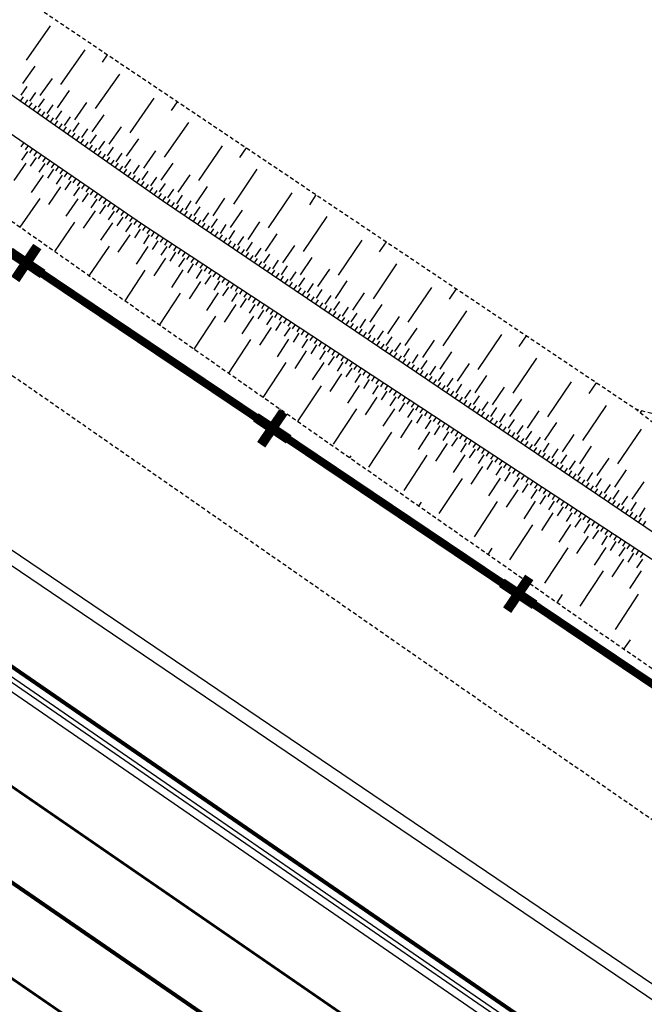
# Model space of a CAD drawing. Units: metres. Extents: x -2317 to 1050, y -572 to 2978.
# Drawn here: x -1799 to -1775, y 1445 to 1482 of the extents above; entities that cross this region are included whole.
import ezdxf

# ---------------------------------------------------------------- set-up
doc = ezdxf.new("R2010")
doc.units = ezdxf.units.M
for name, pattern in [('Commune', [1.5, 0.8, -0.7]), ('L5', [1.15, 0.8, -0.175, 0, -0.175]), ('L8', [0.225, 0.15, -0.075])]:
    doc.linetypes.add(name, pattern=pattern)
doc.layers.add('ABORDS-cache', color=251, linetype='Continuous')
doc.layers.add('ABORDS-VOIE', color=7, linetype='Continuous')
doc.layers.add('ABORDS-EST', color=252, linetype='Continuous', lineweight=25)

# ---------------------------------------------------------------- blocks, each defined once
blk = doc.blocks.new('GEOPLUS')
at = {"const_width": 0.25}
for points in [[(0, -0.5), (0, 0.5)], [(-0.5, 0), (0.5, 0)]]:
    blk.add_lwpolyline(points, dxfattribs=at)

msp = doc.modelspace()

# ---------------------------------------------------------------- linework, layer by layer
at = {"layer": 'ABORDS-cache', "linetype": 'Commune', "ltscale": 1.5}
msp.add_lwpolyline([(-1416.434, 1216.707, 0.3, 0.3, 0), (-1453.018, 1241.179, 0.3, 0.3, 0), (-1455.224, 1242.672, 0.3, 0.3, 0), (-1523.088, 1288.12, 0.3, 0.3, 0), (-1532.138, 1294.083, 0.3, 0.3, 0), (-2149.357, 1709.366, 0.3, 0.3, 0), (-2154.303, 1710.196, 0.3, 0.3, 0), (-2174.65, 1714.46, 0.3, 0.3, 0)], format="xyseb", dxfattribs=at)
at = {"layer": 'ABORDS-cache', "linetype": 'L5'}
msp.add_lwpolyline([(-2174.65, 1714.46), (-2154.303, 1710.196), (-2149.357, 1709.366), (-1532.138, 1294.083), (-1523.088, 1288.12), (-1455.224, 1242.672), (-1453.018, 1241.179), (-1416.434, 1216.707)], dxfattribs=at)
at = {"layer": 'ABORDS-EST'}
for p, q in [((-1798.37, 1480.91), (-1797.452, 1482.22)), ((-1797.06, 1479.991), (-1796.141, 1481.302)), ((-1795.486, 1480.843), (-1795.291, 1481.121)), ((-1798.501, 1480.025), (-1798.042, 1480.68)), ((-1797.846, 1479.566), (-1797.387, 1480.221)), ((-1795.749, 1479.073), (-1794.831, 1480.383)), ((-1798.567, 1479.582), (-1798.338, 1479.91)), ((-1797.191, 1479.107), (-1796.732, 1479.762)), ((-1798.6, 1479.361), (-1798.485, 1479.525)), ((-1798.436, 1479.247), (-1798.322, 1479.41)), ((-1798.24, 1479.353), (-1798.01, 1479.681)), ((-1797.912, 1479.123), (-1797.683, 1479.451)), ((-1794.439, 1478.155), (-1793.521, 1479.465)), ((-1798.273, 1479.132), (-1798.158, 1479.296)), ((-1798.109, 1479.017), (-1797.994, 1479.181)), ((-1797.945, 1478.902), (-1797.83, 1479.066)), ((-1797.584, 1478.894), (-1797.355, 1479.221)), ((-1797.257, 1478.664), (-1797.027, 1478.992)), ((-1796.536, 1478.648), (-1796.077, 1479.303)), ((-1792.866, 1479.006), (-1792.635, 1479.336)), ((-1797.781, 1478.787), (-1797.666, 1478.951)), ((-1797.617, 1478.673), (-1797.503, 1478.836)), ((-1797.454, 1478.558), (-1797.339, 1478.722)), ((-1796.929, 1478.435), (-1796.7, 1478.762)), ((-1795.881, 1478.188), (-1795.422, 1478.844)), ((-1797.29, 1478.443), (-1797.175, 1478.607)), ((-1797.126, 1478.328), (-1797.011, 1478.492)), ((-1796.962, 1478.214), (-1796.847, 1478.377)), ((-1796.798, 1478.099), (-1796.684, 1478.263)), ((-1796.602, 1478.205), (-1796.372, 1478.533)), ((-1796.274, 1477.976), (-1796.045, 1478.303)), ((-1795.226, 1477.729), (-1794.767, 1478.385)), ((-1793.129, 1477.237), (-1792.21, 1478.547)), ((-1796.635, 1477.984), (-1796.52, 1478.148)), ((-1796.471, 1477.869), (-1796.356, 1478.033)), ((-1796.307, 1477.754), (-1796.192, 1477.918)), ((-1795.947, 1477.746), (-1795.717, 1478.074)), ((-1794.571, 1477.27), (-1794.111, 1477.925)), ((-1798.469, 1477.784), (-1798.583, 1477.619)), ((-1798.305, 1477.671), (-1798.418, 1477.506)), ((-1798.14, 1477.557), (-1798.253, 1477.392)), ((-1796.143, 1477.64), (-1796.028, 1477.803)), ((-1795.979, 1477.525), (-1795.865, 1477.689)), ((-1795.816, 1477.41), (-1795.701, 1477.574)), ((-1795.619, 1477.517), (-1795.389, 1477.844)), ((-1795.291, 1477.287), (-1795.062, 1477.615)), ((-1791.831, 1476.341), (-1790.934, 1477.667)), ((-1790.272, 1477.218), (-1790.025, 1477.583)), ((-1798.336, 1477.449), (-1798.563, 1477.12)), ((-1798.006, 1477.222), (-1798.233, 1476.893)), ((-1797.975, 1477.444), (-1798.089, 1477.279)), ((-1797.81, 1477.33), (-1797.924, 1477.166)), ((-1797.646, 1477.217), (-1797.759, 1477.052)), ((-1795.652, 1477.295), (-1795.537, 1477.459)), ((-1795.488, 1477.181), (-1795.373, 1477.344)), ((-1795.324, 1477.066), (-1795.21, 1477.23)), ((-1794.964, 1477.057), (-1794.734, 1477.385)), ((-1794.636, 1476.828), (-1794.407, 1477.155)), ((-1793.915, 1476.811), (-1793.456, 1477.466)), ((-1798.398, 1477.006), (-1798.851, 1476.347)), ((-1797.677, 1476.996), (-1797.904, 1476.666)), ((-1797.481, 1477.104), (-1797.594, 1476.939)), ((-1797.347, 1476.769), (-1797.574, 1476.439)), ((-1797.316, 1476.99), (-1797.43, 1476.825)), ((-1797.152, 1476.877), (-1797.265, 1476.712)), ((-1796.987, 1476.763), (-1797.1, 1476.599)), ((-1795.161, 1476.951), (-1795.046, 1477.115)), ((-1794.997, 1476.836), (-1794.882, 1477)), ((-1794.833, 1476.721), (-1794.718, 1476.885)), ((-1794.669, 1476.607), (-1794.554, 1476.771)), ((-1794.309, 1476.598), (-1794.079, 1476.926)), ((-1793.26, 1476.352), (-1792.801, 1477.007)), ((-1790.505, 1475.445), (-1789.609, 1476.77)), ((-1797.739, 1476.553), (-1798.192, 1475.894)), ((-1797.018, 1476.542), (-1797.245, 1476.212)), ((-1796.822, 1476.65), (-1796.935, 1476.485)), ((-1796.657, 1476.537), (-1796.771, 1476.372)), ((-1796.493, 1476.423), (-1796.606, 1476.258)), ((-1794.505, 1476.492), (-1794.391, 1476.656)), ((-1794.342, 1476.377), (-1794.227, 1476.541)), ((-1794.178, 1476.262), (-1794.063, 1476.426)), ((-1793.981, 1476.369), (-1793.752, 1476.696)), ((-1793.654, 1476.139), (-1793.424, 1476.467)), ((-1792.61, 1475.903), (-1792.162, 1476.565)), ((-1797.08, 1476.099), (-1797.534, 1475.44)), ((-1796.688, 1476.315), (-1796.915, 1475.986)), ((-1796.359, 1476.088), (-1796.586, 1475.759)), ((-1796.328, 1476.31), (-1796.441, 1476.145)), ((-1796.163, 1476.196), (-1796.277, 1476.032)), ((-1795.998, 1476.083), (-1796.112, 1475.918)), ((-1794.014, 1476.148), (-1793.899, 1476.311)), ((-1793.85, 1476.033), (-1793.735, 1476.197)), ((-1793.686, 1475.918), (-1793.572, 1476.082)), ((-1793.326, 1475.91), (-1793.096, 1476.237)), ((-1793, 1475.684), (-1792.776, 1476.015)), ((-1791.948, 1475.455), (-1791.499, 1476.117)), ((-1797.863, 1475.667), (-1798.618, 1474.571)), ((-1796.421, 1475.645), (-1796.875, 1474.986)), ((-1796.029, 1475.862), (-1796.256, 1475.532)), ((-1795.834, 1475.97), (-1795.947, 1475.805)), ((-1795.7, 1475.635), (-1795.927, 1475.305)), ((-1795.669, 1475.856), (-1795.782, 1475.691)), ((-1795.504, 1475.743), (-1795.618, 1475.578)), ((-1795.339, 1475.629), (-1795.453, 1475.465)), ((-1793.523, 1475.803), (-1793.408, 1475.967)), ((-1793.359, 1475.689), (-1793.244, 1475.852)), ((-1793.195, 1475.574), (-1793.083, 1475.74)), ((-1793.029, 1475.462), (-1792.917, 1475.627)), ((-1792.669, 1475.459), (-1792.445, 1475.791)), ((-1791.285, 1475.006), (-1790.837, 1475.669)), ((-1789.18, 1474.548), (-1788.284, 1475.874)), ((-1787.621, 1475.426), (-1787.369, 1475.799)), ((-1795.37, 1475.408), (-1795.597, 1475.078)), ((-1795.175, 1475.516), (-1795.288, 1475.351)), ((-1795.01, 1475.403), (-1795.123, 1475.238)), ((-1794.845, 1475.289), (-1794.959, 1475.124)), ((-1792.864, 1475.35), (-1792.752, 1475.515)), ((-1792.698, 1475.238), (-1792.586, 1475.403)), ((-1792.532, 1475.126), (-1792.42, 1475.291)), ((-1792.337, 1475.235), (-1792.113, 1475.567)), ((-1792.006, 1475.011), (-1791.782, 1475.343)), ((-1795.762, 1475.192), (-1796.216, 1474.533)), ((-1795.041, 1475.181), (-1795.268, 1474.852)), ((-1794.711, 1474.954), (-1794.938, 1474.625)), ((-1794.68, 1475.176), (-1794.794, 1475.011)), ((-1794.516, 1475.062), (-1794.629, 1474.898)), ((-1794.351, 1474.949), (-1794.464, 1474.784)), ((-1792.367, 1475.014), (-1792.255, 1475.179)), ((-1792.201, 1474.902), (-1792.089, 1475.067)), ((-1792.035, 1474.79), (-1791.923, 1474.955)), ((-1791.675, 1474.787), (-1791.451, 1475.118)), ((-1791.343, 1474.563), (-1791.119, 1474.894)), ((-1790.622, 1474.558), (-1790.174, 1475.221)), ((-1787.855, 1473.652), (-1786.958, 1474.977)), ((-1796.545, 1474.76), (-1797.309, 1473.65)), ((-1795.103, 1474.738), (-1795.557, 1474.079)), ((-1794.382, 1474.727), (-1794.609, 1474.398)), ((-1794.186, 1474.835), (-1794.3, 1474.671)), ((-1794.021, 1474.722), (-1794.135, 1474.557)), ((-1793.855, 1474.611), (-1793.965, 1474.444)), ((-1791.87, 1474.677), (-1791.758, 1474.843)), ((-1791.704, 1474.565), (-1791.592, 1474.731)), ((-1791.538, 1474.453), (-1791.426, 1474.619)), ((-1791.373, 1474.341), (-1791.261, 1474.507)), ((-1791.012, 1474.339), (-1790.788, 1474.67)), ((-1789.96, 1474.11), (-1789.511, 1474.773)), ((-1794.444, 1474.285), (-1794.898, 1473.626)), ((-1794.049, 1474.499), (-1794.268, 1474.165)), ((-1793.714, 1474.279), (-1793.934, 1473.945)), ((-1793.688, 1474.501), (-1793.798, 1474.334)), ((-1793.521, 1474.391), (-1793.631, 1474.224)), ((-1793.354, 1474.281), (-1793.464, 1474.114)), ((-1793.187, 1474.172), (-1793.296, 1474.005)), ((-1791.207, 1474.229), (-1791.095, 1474.395)), ((-1791.041, 1474.117), (-1790.929, 1474.283)), ((-1790.876, 1474.005), (-1790.764, 1474.171)), ((-1790.681, 1474.115), (-1790.457, 1474.446)), ((-1790.349, 1473.891), (-1790.125, 1474.222)), ((-1789.297, 1473.662), (-1788.849, 1474.324)), ((-1795.227, 1473.852), (-1796, 1472.729)), ((-1793.767, 1473.835), (-1794.206, 1473.166)), ((-1793.38, 1474.059), (-1793.6, 1473.725)), ((-1793.046, 1473.84), (-1793.265, 1473.505)), ((-1793.019, 1474.062), (-1793.129, 1473.895)), ((-1792.852, 1473.952), (-1792.962, 1473.785)), ((-1792.685, 1473.842), (-1792.795, 1473.675)), ((-1790.71, 1473.893), (-1790.598, 1474.059)), ((-1790.544, 1473.781), (-1790.432, 1473.947)), ((-1790.379, 1473.669), (-1790.267, 1473.835)), ((-1790.018, 1473.667), (-1789.794, 1473.998)), ((-1789.687, 1473.442), (-1789.463, 1473.774)), ((-1788.634, 1473.214), (-1788.186, 1473.876)), ((-1786.53, 1472.756), (-1785.633, 1474.081)), ((-1784.97, 1473.633), (-1784.712, 1474.016)), ((-1793.098, 1473.396), (-1793.538, 1472.727)), ((-1792.712, 1473.62), (-1792.931, 1473.286)), ((-1792.518, 1473.732), (-1792.628, 1473.565)), ((-1792.377, 1473.4), (-1792.597, 1473.066)), ((-1792.351, 1473.622), (-1792.461, 1473.455)), ((-1792.184, 1473.513), (-1792.294, 1473.345)), ((-1792.017, 1473.403), (-1792.127, 1473.236)), ((-1790.213, 1473.557), (-1790.101, 1473.723)), ((-1790.047, 1473.445), (-1789.935, 1473.611)), ((-1789.882, 1473.333), (-1789.77, 1473.498)), ((-1789.716, 1473.221), (-1789.604, 1473.386)), ((-1789.356, 1473.218), (-1789.131, 1473.55)), ((-1787.972, 1472.765), (-1787.524, 1473.428)), ((-1792.043, 1473.181), (-1792.263, 1472.846)), ((-1791.85, 1473.293), (-1791.959, 1473.126)), ((-1791.682, 1473.183), (-1791.792, 1473.016)), ((-1791.515, 1473.073), (-1791.625, 1472.906)), ((-1789.55, 1473.109), (-1789.438, 1473.274)), ((-1789.385, 1472.997), (-1789.273, 1473.162)), ((-1789.219, 1472.885), (-1789.107, 1473.05)), ((-1789.024, 1472.994), (-1788.8, 1473.326)), ((-1788.693, 1472.77), (-1788.469, 1473.101)), ((-1785.204, 1471.859), (-1784.308, 1473.185)), ((-1793.872, 1472.947), (-1794.641, 1471.776)), ((-1792.43, 1472.956), (-1792.869, 1472.288)), ((-1791.709, 1472.961), (-1791.928, 1472.627)), ((-1791.374, 1472.741), (-1791.594, 1472.407)), ((-1791.348, 1472.963), (-1791.458, 1472.796)), ((-1791.181, 1472.853), (-1791.291, 1472.686)), ((-1791.014, 1472.744), (-1791.124, 1472.576)), ((-1789.053, 1472.773), (-1788.941, 1472.938)), ((-1788.888, 1472.661), (-1788.776, 1472.826)), ((-1788.722, 1472.548), (-1788.61, 1472.714)), ((-1788.362, 1472.546), (-1788.137, 1472.877)), ((-1788.03, 1472.322), (-1787.806, 1472.653)), ((-1787.309, 1472.317), (-1786.861, 1472.98)), ((-1791.761, 1472.517), (-1792.201, 1471.848)), ((-1791.04, 1472.522), (-1791.26, 1472.187)), ((-1790.847, 1472.634), (-1790.957, 1472.467)), ((-1790.706, 1472.302), (-1790.926, 1471.968)), ((-1790.68, 1472.524), (-1790.789, 1472.357)), ((-1790.513, 1472.414), (-1790.622, 1472.247)), ((-1790.345, 1472.304), (-1790.455, 1472.137)), ((-1788.556, 1472.436), (-1788.444, 1472.602)), ((-1788.391, 1472.324), (-1788.279, 1472.49)), ((-1788.225, 1472.212), (-1788.113, 1472.378)), ((-1788.059, 1472.1), (-1787.947, 1472.266)), ((-1787.699, 1472.098), (-1787.475, 1472.429)), ((-1786.646, 1471.869), (-1786.198, 1472.532)), ((-1783.879, 1470.963), (-1782.983, 1472.288)), ((-1792.535, 1472.068), (-1793.329, 1470.859)), ((-1791.093, 1472.077), (-1791.532, 1471.409)), ((-1790.372, 1472.082), (-1790.591, 1471.748)), ((-1790.178, 1472.194), (-1790.288, 1472.027)), ((-1790.011, 1472.085), (-1790.121, 1471.917)), ((-1789.844, 1471.975), (-1789.954, 1471.808)), ((-1787.894, 1471.988), (-1787.782, 1472.154)), ((-1787.728, 1471.876), (-1787.616, 1472.042)), ((-1787.562, 1471.764), (-1787.45, 1471.93)), ((-1787.368, 1471.874), (-1787.143, 1472.205)), ((-1787.036, 1471.65), (-1786.812, 1471.981)), ((-1785.984, 1471.421), (-1785.536, 1472.083)), ((-1782.32, 1471.84), (-1782.053, 1472.234)), ((-1790.424, 1471.638), (-1790.864, 1470.97)), ((-1790.037, 1471.862), (-1790.257, 1471.528)), ((-1789.703, 1471.643), (-1789.923, 1471.308)), ((-1789.677, 1471.865), (-1789.787, 1471.698)), ((-1789.51, 1471.755), (-1789.62, 1471.588)), ((-1789.343, 1471.645), (-1789.452, 1471.478)), ((-1789.175, 1471.535), (-1789.285, 1471.368)), ((-1787.397, 1471.652), (-1787.285, 1471.818)), ((-1787.231, 1471.54), (-1787.119, 1471.706)), ((-1787.065, 1471.428), (-1786.953, 1471.594)), ((-1786.705, 1471.426), (-1786.481, 1471.757)), ((-1786.374, 1471.201), (-1786.149, 1471.533)), ((-1785.321, 1470.972), (-1784.873, 1471.635)), ((-1791.198, 1471.189), (-1792.017, 1469.943)), ((-1789.756, 1471.199), (-1790.195, 1470.53)), ((-1789.369, 1471.423), (-1789.589, 1471.089)), ((-1789.035, 1471.203), (-1789.254, 1470.869)), ((-1789.008, 1471.425), (-1789.118, 1471.258)), ((-1788.841, 1471.316), (-1788.951, 1471.148)), ((-1788.674, 1471.206), (-1788.784, 1471.039)), ((-1786.9, 1471.316), (-1786.788, 1471.482)), ((-1786.734, 1471.204), (-1786.622, 1471.369)), ((-1786.568, 1471.092), (-1786.456, 1471.257)), ((-1786.403, 1470.98), (-1786.291, 1471.145)), ((-1786.042, 1470.977), (-1785.818, 1471.309)), ((-1784.658, 1470.524), (-1784.21, 1471.187)), ((-1782.554, 1470.066), (-1781.657, 1471.392)), ((-1788.7, 1470.984), (-1788.92, 1470.649)), ((-1788.507, 1471.096), (-1788.617, 1470.929)), ((-1788.34, 1470.986), (-1788.45, 1470.819)), ((-1788.173, 1470.876), (-1788.283, 1470.709)), ((-1788.006, 1470.766), (-1788.115, 1470.599)), ((-1786.237, 1470.868), (-1786.125, 1471.033)), ((-1786.071, 1470.756), (-1785.959, 1470.921)), ((-1785.906, 1470.644), (-1785.794, 1470.809)), ((-1785.711, 1470.753), (-1785.487, 1471.085)), ((-1785.38, 1470.529), (-1785.155, 1470.86)), ((-1789.087, 1470.759), (-1789.527, 1470.091)), ((-1788.366, 1470.764), (-1788.586, 1470.43)), ((-1788.032, 1470.544), (-1788.252, 1470.21)), ((-1787.838, 1470.656), (-1787.948, 1470.489)), ((-1787.671, 1470.547), (-1787.781, 1470.379)), ((-1787.504, 1470.437), (-1787.614, 1470.27)), ((-1785.74, 1470.532), (-1785.628, 1470.697)), ((-1785.574, 1470.419), (-1785.462, 1470.585)), ((-1785.409, 1470.307), (-1785.297, 1470.473)), ((-1785.048, 1470.305), (-1784.824, 1470.636)), ((-1784.717, 1470.081), (-1784.493, 1470.412)), ((-1783.996, 1470.076), (-1783.548, 1470.739)), ((-1781.228, 1469.17), (-1780.332, 1470.495)), ((-1779.669, 1470.047), (-1779.395, 1470.452)), ((-1789.861, 1470.31), (-1790.705, 1469.026)), ((-1788.419, 1470.32), (-1788.858, 1469.651)), ((-1787.698, 1470.325), (-1787.917, 1469.99)), ((-1787.363, 1470.105), (-1787.583, 1469.771)), ((-1787.337, 1470.327), (-1787.447, 1470.16)), ((-1787.17, 1470.217), (-1787.28, 1470.05)), ((-1787.003, 1470.107), (-1787.113, 1469.94)), ((-1785.243, 1470.195), (-1785.131, 1470.361)), ((-1785.077, 1470.083), (-1784.965, 1470.249)), ((-1784.912, 1469.971), (-1784.8, 1470.137)), ((-1784.746, 1469.859), (-1784.634, 1470.025)), ((-1784.386, 1469.857), (-1784.162, 1470.188)), ((-1783.333, 1469.628), (-1782.885, 1470.29)), ((-1787.75, 1469.88), (-1788.19, 1469.212)), ((-1787.029, 1469.885), (-1787.249, 1469.551)), ((-1786.836, 1469.997), (-1786.945, 1469.83)), ((-1786.695, 1469.665), (-1786.914, 1469.331)), ((-1786.668, 1469.888), (-1786.778, 1469.72)), ((-1786.501, 1469.778), (-1786.611, 1469.611)), ((-1786.334, 1469.668), (-1786.444, 1469.501)), ((-1784.58, 1469.747), (-1784.468, 1469.913)), ((-1784.415, 1469.635), (-1784.303, 1469.801)), ((-1784.249, 1469.523), (-1784.137, 1469.689)), ((-1784.054, 1469.633), (-1783.83, 1469.964)), ((-1783.723, 1469.409), (-1783.499, 1469.74)), ((-1782.671, 1469.18), (-1782.222, 1469.842)), ((-1788.524, 1469.432), (-1789.393, 1468.109)), ((-1787.082, 1469.441), (-1787.521, 1468.773)), ((-1786.36, 1469.446), (-1786.58, 1469.112)), ((-1786.167, 1469.558), (-1786.277, 1469.391)), ((-1786, 1469.448), (-1786.11, 1469.281)), ((-1785.833, 1469.338), (-1785.943, 1469.171)), ((-1784.084, 1469.411), (-1783.971, 1469.577)), ((-1783.918, 1469.299), (-1783.806, 1469.465)), ((-1783.752, 1469.187), (-1783.64, 1469.353)), ((-1783.392, 1469.184), (-1783.168, 1469.516)), ((-1783.06, 1468.96), (-1782.836, 1469.292)), ((-1782.008, 1468.731), (-1781.56, 1469.394)), ((-1779.903, 1468.274), (-1779.007, 1469.599)), ((-1786.413, 1469.002), (-1786.852, 1468.333)), ((-1786.026, 1469.226), (-1786.246, 1468.892)), ((-1785.692, 1469.006), (-1785.912, 1468.672)), ((-1785.666, 1469.228), (-1785.776, 1469.061)), ((-1785.499, 1469.119), (-1785.608, 1468.951)), ((-1785.331, 1469.009), (-1785.441, 1468.842)), ((-1785.164, 1468.899), (-1785.274, 1468.732)), ((-1783.587, 1469.075), (-1783.474, 1469.24)), ((-1783.421, 1468.963), (-1783.309, 1469.128)), ((-1783.255, 1468.851), (-1783.143, 1469.016)), ((-1783.09, 1468.739), (-1782.977, 1468.904)), ((-1782.729, 1468.736), (-1782.505, 1469.068)), ((-1781.345, 1468.283), (-1780.897, 1468.946)), ((-1787.187, 1468.553), (-1788.066, 1467.216)), ((-1785.745, 1468.562), (-1786.184, 1467.894)), ((-1785.358, 1468.787), (-1785.577, 1468.452)), ((-1785.023, 1468.567), (-1785.243, 1468.233)), ((-1784.997, 1468.789), (-1785.107, 1468.622)), ((-1784.83, 1468.679), (-1784.94, 1468.512)), ((-1784.663, 1468.569), (-1784.773, 1468.402)), ((-1782.924, 1468.627), (-1782.812, 1468.792)), ((-1782.758, 1468.515), (-1782.646, 1468.68)), ((-1782.593, 1468.403), (-1782.48, 1468.568)), ((-1782.398, 1468.512), (-1782.174, 1468.843)), ((-1782.066, 1468.288), (-1781.842, 1468.619)), ((-1778.578, 1467.377), (-1777.681, 1468.702)), ((-1777.019, 1468.254), (-1776.737, 1468.67)), ((-1784.689, 1468.347), (-1784.909, 1468.013)), ((-1784.496, 1468.459), (-1784.606, 1468.292)), ((-1784.329, 1468.35), (-1784.438, 1468.182)), ((-1784.161, 1468.24), (-1784.271, 1468.073)), ((-1782.427, 1468.29), (-1782.315, 1468.456)), ((-1782.261, 1468.178), (-1782.149, 1468.344)), ((-1782.096, 1468.066), (-1781.984, 1468.232)), ((-1781.735, 1468.064), (-1781.511, 1468.395)), ((-1781.404, 1467.84), (-1781.18, 1468.171)), ((-1780.683, 1467.835), (-1780.234, 1468.498)), ((-1785.076, 1468.123), (-1785.515, 1467.454)), ((-1784.355, 1468.128), (-1784.575, 1467.793)), ((-1784.021, 1467.908), (-1784.24, 1467.574)), ((-1783.994, 1468.13), (-1784.104, 1467.963)), ((-1783.827, 1468.02), (-1783.937, 1467.853)), ((-1783.66, 1467.91), (-1783.77, 1467.743)), ((-1783.493, 1467.8), (-1783.603, 1467.633)), ((-1781.93, 1467.954), (-1781.818, 1468.12)), ((-1781.764, 1467.842), (-1781.652, 1468.008)), ((-1781.599, 1467.73), (-1781.487, 1467.896)), ((-1781.433, 1467.618), (-1781.321, 1467.784)), ((-1781.072, 1467.616), (-1780.848, 1467.947)), ((-1780.02, 1467.387), (-1779.572, 1468.049)), ((-1777.252, 1466.481), (-1776.356, 1467.806)), ((-1788.734, 1467.655), (-1788.737, 1467.651)), ((-1785.85, 1467.674), (-1786.728, 1466.337)), ((-1784.407, 1467.683), (-1784.847, 1467.015)), ((-1783.686, 1467.688), (-1783.906, 1467.354)), ((-1783.352, 1467.468), (-1783.572, 1467.134)), ((-1783.326, 1467.691), (-1783.436, 1467.523)), ((-1783.159, 1467.581), (-1783.269, 1467.414)), ((-1782.992, 1467.471), (-1783.101, 1467.304)), ((-1781.267, 1467.506), (-1781.155, 1467.672)), ((-1781.102, 1467.394), (-1780.99, 1467.56)), ((-1780.936, 1467.282), (-1780.824, 1467.448)), ((-1780.741, 1467.392), (-1780.517, 1467.723)), ((-1780.41, 1467.168), (-1780.186, 1467.499)), ((-1779.357, 1466.939), (-1778.909, 1467.601)), ((-1775.071, 1467.536), (-1775.018, 1467.603)), ((-1783.739, 1467.244), (-1784.178, 1466.576)), ((-1783.018, 1467.249), (-1783.238, 1466.915)), ((-1782.824, 1467.361), (-1782.934, 1467.194)), ((-1782.684, 1467.029), (-1782.903, 1466.695)), ((-1782.657, 1467.251), (-1782.767, 1467.084)), ((-1782.49, 1467.141), (-1782.6, 1466.974)), ((-1782.323, 1467.031), (-1782.433, 1466.864)), ((-1780.77, 1467.17), (-1780.658, 1467.336)), ((-1780.605, 1467.058), (-1780.493, 1467.224)), ((-1780.439, 1466.946), (-1780.327, 1467.111)), ((-1780.078, 1466.943), (-1779.854, 1467.275)), ((-1779.747, 1466.719), (-1779.523, 1467.051)), ((-1778.695, 1466.49), (-1778.246, 1467.153)), ((-1784.513, 1466.795), (-1785.391, 1465.458)), ((-1783.07, 1466.805), (-1783.51, 1466.136)), ((-1782.349, 1466.809), (-1782.569, 1466.475)), ((-1782.156, 1466.922), (-1782.266, 1466.754)), ((-1781.989, 1466.812), (-1782.099, 1466.645)), ((-1781.822, 1466.702), (-1781.931, 1466.535)), ((-1780.273, 1466.834), (-1780.161, 1466.999)), ((-1780.108, 1466.722), (-1779.996, 1466.887)), ((-1779.942, 1466.61), (-1779.83, 1466.775)), ((-1779.776, 1466.498), (-1779.664, 1466.663)), ((-1779.416, 1466.495), (-1779.192, 1466.827)), ((-1778.032, 1466.042), (-1777.584, 1466.705)), ((-1775.927, 1465.584), (-1775.031, 1466.91)), ((-1782.402, 1466.365), (-1782.841, 1465.697)), ((-1782.015, 1466.59), (-1782.235, 1466.255)), ((-1781.681, 1466.37), (-1781.9, 1466.036)), ((-1781.655, 1466.592), (-1781.764, 1466.425)), ((-1781.487, 1466.482), (-1781.597, 1466.315)), ((-1781.32, 1466.372), (-1781.43, 1466.205)), ((-1779.611, 1466.386), (-1779.499, 1466.551)), ((-1779.445, 1466.273), (-1779.333, 1466.439)), ((-1779.279, 1466.161), (-1779.167, 1466.327)), ((-1779.084, 1466.271), (-1778.86, 1466.602)), ((-1778.753, 1466.047), (-1778.529, 1466.378)), ((-1783.176, 1465.916), (-1784.054, 1464.579)), ((-1781.733, 1465.926), (-1782.173, 1465.257)), ((-1781.347, 1466.15), (-1781.566, 1465.816)), ((-1781.153, 1466.262), (-1781.263, 1466.095)), ((-1781.012, 1465.931), (-1781.232, 1465.596)), ((-1780.986, 1466.153), (-1781.096, 1465.986)), ((-1780.819, 1466.043), (-1780.929, 1465.876)), ((-1780.652, 1465.933), (-1780.762, 1465.766)), ((-1779.114, 1466.049), (-1779.002, 1466.215)), ((-1778.948, 1465.937), (-1778.836, 1466.103)), ((-1778.782, 1465.825), (-1778.67, 1465.991)), ((-1778.422, 1465.823), (-1778.198, 1466.154)), ((-1778.09, 1465.599), (-1777.866, 1465.93)), ((-1777.369, 1465.594), (-1776.921, 1466.257)), ((-1786.06, 1465.898), (-1786.113, 1465.817)), ((-1780.678, 1465.711), (-1780.898, 1465.377)), ((-1780.485, 1465.823), (-1780.594, 1465.656)), ((-1780.317, 1465.713), (-1780.427, 1465.546)), ((-1780.15, 1465.603), (-1780.26, 1465.436)), ((-1778.617, 1465.713), (-1778.505, 1465.879)), ((-1778.451, 1465.601), (-1778.339, 1465.767)), ((-1778.285, 1465.489), (-1778.173, 1465.655)), ((-1778.12, 1465.377), (-1778.008, 1465.543)), ((-1777.759, 1465.375), (-1777.535, 1465.706)), ((-1776.707, 1465.146), (-1776.258, 1465.808)), ((-1781.065, 1465.486), (-1781.504, 1464.818)), ((-1780.344, 1465.491), (-1780.563, 1465.157)), ((-1780.009, 1465.271), (-1780.229, 1464.937)), ((-1779.983, 1465.494), (-1780.093, 1465.326)), ((-1779.816, 1465.384), (-1779.926, 1465.217)), ((-1779.649, 1465.274), (-1779.759, 1465.107)), ((-1779.482, 1465.164), (-1779.592, 1464.997)), ((-1777.954, 1465.265), (-1777.842, 1465.431)), ((-1777.788, 1465.153), (-1777.676, 1465.319)), ((-1777.623, 1465.041), (-1777.511, 1465.207)), ((-1777.428, 1465.151), (-1777.204, 1465.482)), ((-1777.096, 1464.926), (-1776.872, 1465.258)), ((-1776.044, 1464.698), (-1775.596, 1465.36)), ((-1781.838, 1465.038), (-1782.717, 1463.701)), ((-1780.396, 1465.047), (-1780.836, 1464.379)), ((-1779.675, 1465.052), (-1779.895, 1464.718)), ((-1779.341, 1464.832), (-1779.561, 1464.498)), ((-1779.315, 1465.054), (-1779.425, 1464.887)), ((-1779.148, 1464.944), (-1779.257, 1464.777)), ((-1778.98, 1464.834), (-1779.09, 1464.667)), ((-1777.457, 1464.929), (-1777.345, 1465.095)), ((-1777.291, 1464.817), (-1777.179, 1464.982)), ((-1777.126, 1464.705), (-1777.014, 1464.87)), ((-1776.765, 1464.702), (-1776.541, 1465.034)), ((-1776.434, 1464.478), (-1776.21, 1464.81)), ((-1775.381, 1464.249), (-1774.933, 1464.912)), ((-1779.728, 1464.608), (-1780.167, 1463.939)), ((-1779.007, 1464.612), (-1779.226, 1464.278)), ((-1778.813, 1464.725), (-1778.923, 1464.557)), ((-1778.646, 1464.615), (-1778.756, 1464.448)), ((-1778.479, 1464.505), (-1778.589, 1464.338)), ((-1776.96, 1464.593), (-1776.848, 1464.758)), ((-1776.794, 1464.481), (-1776.682, 1464.646)), ((-1776.629, 1464.369), (-1776.517, 1464.534)), ((-1776.463, 1464.257), (-1776.351, 1464.422)), ((-1776.102, 1464.254), (-1775.878, 1464.585)), ((-1783.386, 1464.14), (-1783.488, 1463.984)), ((-1780.501, 1464.159), (-1781.38, 1462.822)), ((-1779.059, 1464.168), (-1779.499, 1463.5)), ((-1778.672, 1464.393), (-1778.892, 1464.058)), ((-1778.338, 1464.173), (-1778.558, 1463.839)), ((-1778.312, 1464.395), (-1778.422, 1464.228)), ((-1778.145, 1464.285), (-1778.255, 1464.118)), ((-1777.978, 1464.175), (-1778.087, 1464.008)), ((-1777.81, 1464.066), (-1777.92, 1463.898)), ((-1776.297, 1464.144), (-1776.185, 1464.31)), ((-1776.132, 1464.032), (-1776.02, 1464.198)), ((-1775.966, 1463.92), (-1775.854, 1464.086)), ((-1775.771, 1464.03), (-1775.547, 1464.361)), ((-1775.44, 1463.806), (-1775.216, 1464.137)), ((-1778.391, 1463.729), (-1778.83, 1463.06)), ((-1778.004, 1463.953), (-1778.224, 1463.619)), ((-1777.67, 1463.734), (-1777.889, 1463.399)), ((-1777.643, 1463.956), (-1777.753, 1463.789)), ((-1777.476, 1463.846), (-1777.586, 1463.679)), ((-1777.309, 1463.736), (-1777.419, 1463.569)), ((-1775.8, 1463.808), (-1775.688, 1463.974)), ((-1775.635, 1463.696), (-1775.523, 1463.862)), ((-1775.469, 1463.584), (-1775.357, 1463.75)), ((-1775.108, 1463.582), (-1774.884, 1463.913)), ((-1777.335, 1463.514), (-1777.555, 1463.18)), ((-1777.142, 1463.626), (-1777.252, 1463.459)), ((-1777.001, 1463.294), (-1777.221, 1462.96)), ((-1776.975, 1463.516), (-1777.085, 1463.349)), ((-1776.808, 1463.406), (-1776.918, 1463.239)), ((-1776.641, 1463.297), (-1776.75, 1463.129)), ((-1775.303, 1463.472), (-1775.191, 1463.638)), ((-1775.138, 1463.36), (-1775.026, 1463.526)), ((-1774.972, 1463.248), (-1774.86, 1463.414)), ((-1779.164, 1463.28), (-1780.043, 1461.943)), ((-1777.722, 1463.289), (-1778.162, 1462.621)), ((-1776.667, 1463.075), (-1776.887, 1462.74)), ((-1776.473, 1463.187), (-1776.583, 1463.02)), ((-1776.306, 1463.077), (-1776.416, 1462.91)), ((-1776.139, 1462.967), (-1776.249, 1462.8)), ((-1777.054, 1462.85), (-1777.493, 1462.182)), ((-1776.333, 1462.855), (-1776.552, 1462.521)), ((-1775.998, 1462.635), (-1776.218, 1462.301)), ((-1775.972, 1462.857), (-1776.082, 1462.69)), ((-1775.805, 1462.747), (-1775.915, 1462.58)), ((-1775.638, 1462.637), (-1775.748, 1462.47)), ((-1780.712, 1462.382), (-1780.864, 1462.15)), ((-1777.827, 1462.401), (-1778.706, 1461.064)), ((-1776.385, 1462.411), (-1776.825, 1461.742)), ((-1775.664, 1462.415), (-1775.884, 1462.081)), ((-1775.471, 1462.528), (-1775.58, 1462.36)), ((-1775.33, 1462.196), (-1775.549, 1461.861)), ((-1775.303, 1462.418), (-1775.413, 1462.251)), ((-1775.136, 1462.308), (-1775.246, 1462.141)), ((-1774.969, 1462.198), (-1775.079, 1462.031)), ((-1775.717, 1461.971), (-1776.156, 1461.303)), ((-1774.996, 1461.976), (-1775.215, 1461.642)), ((-1776.49, 1461.522), (-1777.369, 1460.185)), ((-1775.048, 1461.532), (-1775.487, 1460.863)), ((-1778.038, 1460.625), (-1778.24, 1460.317)), ((-1775.153, 1460.644), (-1776.032, 1459.307)), ((-1775.462, 1458.91), (-1775.711, 1458.559))]:
    msp.add_line(p, q, dxfattribs=at)
at = {"layer": 'ABORDS-EST', "linetype": 'L8', "flags": 128}
for points in [[(-1948.626, 1630.535), (-1946.52, 1624.48), (-1950.252, 1623.903, 0.14844), (-1943.893, 1601.955, 0.063754), (-1940.508, 1597.969), (-1930.467, 1588.873), (-1915.232, 1575.029), (-1899.117, 1559.454), (-1883.657, 1543.25), (-1870.675, 1532.48, 0.02075), (-1856.298, 1522.406), (-1841.305, 1512.434), (-1823.701, 1500.778), (-1802.273, 1485.81), (-1785.838, 1474.771), (-1775.229, 1467.659), (-1769.283, 1463.039), (-1753.534, 1451.586), (-1746.998, 1447.235), (-1733.667, 1438.386), (-1719.045, 1427.662, -0.521143), (-1721.541, 1420.845), (-1738.974, 1432.986), (-1757.64, 1446.102), (-1776.659, 1459.213), (-1795.253, 1472.204), (-1810.806, 1483.145), (-1828.124, 1495.452), (-1845.052, 1506.654), (-1860.397, 1516.304, -0.066928), (-1887.495, 1538.279), (-1902.904, 1553.706), (-1919.255, 1569.661), (-1934.094, 1583.296, -0.192278), (-1954.334, 1607.801), (-1957.085, 1630.578)], [(-1961.518, 1592.086, 0.129446), (-1937.745, 1577.328, -0.189411), (-1922.064, 1564.84), (-1905.125, 1550.785), (-1890.26, 1534.8), (-1878.28, 1523.008, 0.001559), (-1847.497, 1501.866), (-1831.154, 1490.94), (-1812.953, 1478.658), (-1798.077, 1468.371), (-1779.243, 1455.275), (-1760.101, 1442.076), (-1741.35, 1429.543), (-1724.263, 1416.402), (-1704.627, 1403.039), (-1686.071, 1392.681), (-1667.972, 1381.119), (-1652.387, 1371.77), (-1631.852, 1358.874)]]:
    msp.add_lwpolyline(points, format="xyb", dxfattribs=at)
at = {"layer": 'ABORDS-EST', "flags": 128}
for points in [[(-1954.395, 1629.553), (-1953.432, 1623.337), (-1952.397, 1610.839, 0.078549), (-1946.812, 1597.829, 0.118234), (-1944.28, 1595.358), (-1932.936, 1585.646), (-1917.513, 1571.585), (-1901.318, 1555.856), (-1885.714, 1540.068, 0.069757), (-1858.76, 1518.468), (-1843.761, 1508.744), (-1826.239, 1497.442), (-1809.36, 1485.281), (-1793.967, 1474.685), (-1774.203, 1461.694), (-1755.88, 1448.707), (-1736.904, 1434.829)], [(-1736.428, 1435.7), (-1755.244, 1449.415), (-1773.496, 1462.25), (-1793.202, 1475.579), (-1809.428, 1486.949), (-1825.628, 1498.174), (-1843.194, 1509.912), (-1857.907, 1520.162, -0.067484), (-1884.957, 1541.077), (-1900.445, 1556.989), (-1916.444, 1572.711), (-1932.302, 1586.981), (-1942.425, 1595.702, -0.099803), (-1949.014, 1604.697, -0.060718), (-1951.56, 1612.587), (-1953.432, 1623.337)]]:
    msp.add_lwpolyline(points, format="xyb", dxfattribs=at)
at = {"layer": 'ABORDS-EST', "linetype": 'L8', "flags": 128}
msp.add_lwpolyline([(-1746.998, 1447.235), (-1751.397, 1454.711), (-1767.661, 1465.657), (-1775.229, 1467.659)], dxfattribs=at)
at = {"layer": 'ABORDS-VOIE', "flags": 128}
for points, const_width in [([(-1776.046, 1442.133), (-1792.516, 1453.478), (-1808.986, 1464.824), (-1825.457, 1476.17), (-1841.927, 1487.516), (-1858.398, 1498.862), (-1874.868, 1510.208), (-1891.338, 1521.553), (-1907.809, 1532.899), (-1915.393, 1538.124), (-1917.092, 1539.294), (-1924.279, 1544.245), (-1940.749, 1555.591), (-1957.22, 1566.937), (-1973.69, 1578.283), (-1985.573, 1586.469), (-1990.16, 1589.628), (-1999.34, 1595.952)], 0.15), ([(-1778.173, 1439.044), (-1794.643, 1450.391), (-1811.114, 1461.737), (-1827.584, 1473.082), (-1844.054, 1484.428), (-1860.525, 1495.774), (-1876.995, 1507.12), (-1893.465, 1518.466), (-1909.936, 1529.811), (-1917.52, 1535.036), (-1919.218, 1536.205), (-1926.406, 1541.157), (-1942.877, 1552.503), (-1959.347, 1563.849), (-1975.817, 1575.194), (-1987.701, 1583.38)], 0.1), ([(-1781.577, 1434.103), (-1798.047, 1445.45), (-1814.517, 1456.795), (-1830.988, 1468.141), (-1847.458, 1479.487), (-1863.929, 1490.832), (-1880.399, 1502.179), (-1896.869, 1513.525), (-1913.34, 1524.87), (-1920.924, 1530.096), (-1922.62, 1531.263), (-1929.81, 1536.216), (-1946.28, 1547.562), (-1962.751, 1558.907), (-1979.221, 1570.253), (-1991.104, 1578.439)], 0.1)]:
    msp.add_lwpolyline(points, dxfattribs=dict(at, const_width=const_width))
at = {"layer": 'ABORDS-VOIE'}
for points in [[(-1776.233, 1441.861), (-1792.703, 1453.207), (-1809.174, 1464.553), (-1825.644, 1475.899), (-1842.114, 1487.244), (-1858.585, 1498.59), (-1875.055, 1509.936), (-1891.525, 1521.282), (-1907.996, 1532.628), (-1915.58, 1537.852), (-1917.279, 1539.022), (-1924.466, 1543.973), (-1940.936, 1555.319), (-1957.407, 1566.665), (-1973.877, 1578.011), (-1985.76, 1586.197), (-1990.347, 1589.357), (-1999.527, 1595.68)], [(-1776.329, 1441.721), (-1792.8, 1453.067), (-1809.27, 1464.413), (-1825.741, 1475.759), (-1842.211, 1487.104), (-1858.681, 1498.45), (-1875.151, 1509.796), (-1891.622, 1521.142), (-1908.092, 1532.488), (-1915.676, 1537.712), (-1917.375, 1538.882), (-1924.563, 1543.833), (-1941.033, 1555.179), (-1957.503, 1566.525), (-1973.974, 1577.871), (-1985.857, 1586.057), (-1990.444, 1589.217), (-1999.623, 1595.54)]]:
    msp.add_lwpolyline(points, dxfattribs=at)
at = {"layer": 'ABORDS-VOIE', "flags": 128}
msp.add_lwpolyline([(-1776.046, 1442.133), (-1792.516, 1453.478), (-1808.986, 1464.824), (-1825.457, 1476.17), (-1841.927, 1487.516), (-1858.398, 1498.862), (-1874.868, 1510.208), (-1891.338, 1521.553), (-1907.809, 1532.899), (-1915.393, 1538.124), (-1917.092, 1539.294), (-1924.279, 1544.245), (-1940.749, 1555.591), (-1957.22, 1566.937), (-1973.69, 1578.283), (-1985.573, 1586.469), (-1990.16, 1589.628), (-1999.34, 1595.952)], dxfattribs=at)
at = {"layer": 'ABORDS-VOIE', "ltscale": 0.05}
msp.add_lwpolyline([(-1776.5, 1441.474), (-1792.97, 1452.82), (-1809.44, 1464.166), (-1825.911, 1475.512), (-1842.381, 1486.857), (-1858.851, 1498.203), (-1875.321, 1509.549), (-1891.792, 1520.895), (-1908.263, 1532.241), (-1915.846, 1537.465), (-1917.545, 1538.635), (-1924.733, 1543.586), (-1941.203, 1554.932), (-1957.673, 1566.278), (-1974.144, 1577.624), (-1986.027, 1585.81), (-1990.614, 1588.97), (-1999.794, 1595.293)], dxfattribs=at)
at = {"layer": 'ABORDS-VOIE', "ltscale": 2, "flags": 128}
for points in [[(-1760.445, 1436.236), (-1811.189, 1470.618), (-1823.574, 1479.076), (-1844.92, 1493.914), (-1909.058, 1538.836), (-1914.027, 1542.243), (-1917.598, 1544.122), (-1926.65, 1550.323), (-1981.988, 1587.691)], [(-1760.782, 1435.861), (-1811.471, 1470.204), (-1823.857, 1478.664), (-1845.206, 1493.504), (-1909.337, 1538.421), (-1914.285, 1541.814), (-1917.857, 1543.693), (-1926.932, 1549.91), (-1982.302, 1587.3)]]:
    msp.add_lwpolyline(points, dxfattribs=at)
at = {"layer": 'ABORDS-VOIE', "const_width": 0.15}
msp.add_lwpolyline([(-1779.875, 1436.574), (-1796.345, 1447.92), (-1812.815, 1459.266), (-1829.286, 1470.611), (-1845.756, 1481.958), (-1862.227, 1493.303), (-1878.697, 1504.649), (-1895.167, 1515.995), (-1911.638, 1527.341), (-1919.222, 1532.566), (-1920.919, 1533.734), (-1928.108, 1538.686), (-1944.578, 1550.032), (-1961.049, 1561.378), (-1977.519, 1572.724), (-1989.402, 1580.91)], dxfattribs=at)
at = {"layer": 'ABORDS-VOIE', "ltscale": 0.25, "flags": 128}
msp.add_lwpolyline([(-1779.875, 1436.574), (-1796.345, 1447.92), (-1812.815, 1459.266), (-1829.286, 1470.611), (-1845.756, 1481.958), (-1862.227, 1493.303), (-1878.697, 1504.649), (-1895.167, 1515.995), (-1911.638, 1527.341), (-1919.222, 1532.566), (-1920.919, 1533.734), (-1928.108, 1538.686), (-1944.578, 1550.032), (-1961.049, 1561.378), (-1977.519, 1572.724), (-1989.402, 1580.91)], dxfattribs=at)

# ---------------------------------------------------------------- block references
at = {"layer": 'ABORDS-cache', "ltscale": 1.5, "xscale": 1.5, "yscale": 1.5, "zscale": 1.5, "rotation": 146.0662055148114}
for p in [(-1798.376, 1473.216), (-1789.042, 1466.936), (-1779.708, 1460.656)]:
    msp.add_blockref('GEOPLUS', p, dxfattribs=at)

doc.saveas('drawing.dxf')
